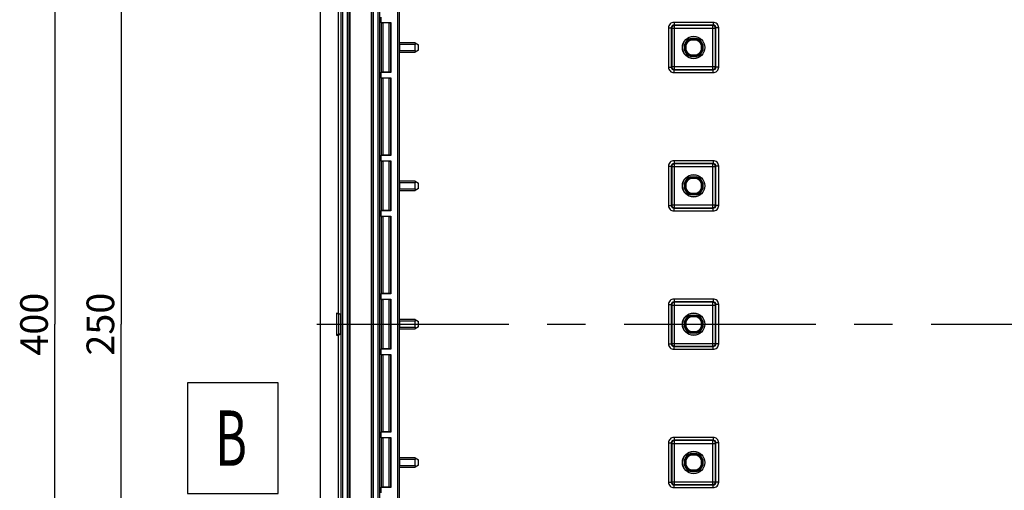
# Model space of a CAD drawing. Units: millimetres. Extents: x -3 to 844, y 0 to 594.
# Drawn here: x 237 to 326, y 192 to 235 of the extents above; entities that cross this region are included whole.
import ezdxf

# ---------------------------------------------------------------- set-up
doc = ezdxf.new("R2010")
doc.units = ezdxf.units.MM
doc.header["$LTSCALE"] = 46.255
doc.linetypes.add('CENTER', pattern=[0.6, 0.375, -0.075, 0.075, -0.075])
doc.layers.get('0').update_dxf_attribs({"linetype": 'CONTINUOUS'})
for name, color, linetype in [('KASTEN-3040-DXF_CONTINUOUS_LINE', 7, 'CONTINUOUS'), ('M-GEOS-L-3040-22_DXF_AXIS', 7, 'CONTINUOUS'), ('M-GEOS-L-3040-22_DXF_DIMENSION', 7, 'CONTINUOUS'), ('M-GEOS-L-3040-22_DXF_TEXT', 7, 'CONTINUOUS')]:
    doc.layers.add(name, color=color, linetype=linetype)
doc.styles.get("Standard").update_dxf_attribs({"font": 'txt', "width": 0.7})
doc.styles.add('TEXTSTYLE_12', font='txt', dxfattribs={"width": 0.7})
doc.dimstyles.new('DIMSTYLE_1', dxfattribs={"dimtxt": 2.5, "dimasz": 3.5, "dimexe": 1.5, "dimexo": 0, "dimtad": 1, "dimdec": 3, "dimlfac": 2, "dimdsep": 46, "dimtxsty": 'STANDARD', "dimblk": '_FILLED', "dimblk1": '_FILLED', "dimblk2": '_FILLED', "dimcen": 0.09, "dimclrt": 5, "dimadec": 3, "dimazin": 2, "dimtp": 0.5, "dimtm": 0.5, "dimtfac": 1, "dimtdec": 3, "dimtofl": 0, "dimtmove": 0, "dimatfit": 3, "dimldrblk": '_FILLED', "dimfxl": 1, "dimtolj": 1, "dimarcsym": 0})

# ---------------------------------------------------------------- blocks, each defined once
blk = doc.blocks.new('_FILLED')
at = {"color": 0, "linetype": 'BYBLOCK'}
blk.add_solid([(0, 0), (-1, 0.125), (-1, -0.125)], dxfattribs=at)
blk = doc.blocks.new('*D3')
at = {"layer": 'M-GEOS-L-3040-22_DXF_DIMENSION', "color": 2, "linetype": 'CONTINUOUS'}
for p, q in [((270.881, 307.488), (239.131, 307.488)), ((240.631, 307.488), (240.631, 207.488)), ((240.631, 107.488), (240.631, 207.488)), ((270.881, 107.488), (239.131, 107.488))]:
    blk.add_line(p, q, dxfattribs=at)
at = {"layer": 'M-GEOS-L-3040-22_DXF_DIMENSION', "color": 2, "linetype": 'CONTINUOUS', "xscale": 3.5, "yscale": 3.5, "zscale": 3.5}
for p, rotation in [((240.631, 307.488), 90), ((240.631, 107.488), 270)]:
    blk.add_blockref('_FILLED', p, dxfattribs=dict(at, rotation=rotation))
at = {"layer": 'M-GEOS-L-3040-22_DXF_DIMENSION', "color": 5, "linetype": 'CONTINUOUS', "insert": (237.506, 207.488), "char_height": 2.5, "width": 8.83929, "attachment_point": 2, "rotation": 90, "line_spacing_factor": 0.9}
blk.add_mtext('400', dxfattribs=at)
blk = doc.blocks.new('*D20')
at = {"layer": 'M-GEOS-L-3040-22_DXF_DIMENSION', "color": 2, "linetype": 'CONTINUOUS'}
for p, q in [((298.381, 269.988), (245.131, 269.988)), ((246.631, 269.988), (246.631, 207.488)), ((246.631, 144.988), (246.631, 207.488)), ((298.381, 144.988), (245.131, 144.988))]:
    blk.add_line(p, q, dxfattribs=at)
at = {"layer": 'M-GEOS-L-3040-22_DXF_DIMENSION', "color": 2, "linetype": 'CONTINUOUS', "xscale": 3.5, "yscale": 3.5, "zscale": 3.5}
for p, rotation in [((246.631, 269.988), 90), ((246.631, 144.988), 270)]:
    blk.add_blockref('_FILLED', p, dxfattribs=dict(at, rotation=rotation))
at = {"layer": 'M-GEOS-L-3040-22_DXF_DIMENSION', "color": 5, "linetype": 'CONTINUOUS', "insert": (243.506, 207.488), "char_height": 2.5, "width": 8.57143, "attachment_point": 2, "rotation": 90, "line_spacing_factor": 0.9}
blk.add_mtext('250', dxfattribs=at)

msp = doc.modelspace()

# ---------------------------------------------------------------- linework, layer by layer
at = {"layer": 'KASTEN-3040-DXF_CONTINUOUS_LINE', "color": 7, "linetype": 'CONTINUOUS'}
for p, q in [((264.63052, 301.23814), (264.63052, 113.73814)), ((266.24348, 246.48814), (266.24348, 208.48814)), ((271.78928, 232.79544), (271.78928, 244.68083)), ((270.11025, 235.23814), (270.11025, 234.73814)), ((270.12513, 234.71581), (270.11025, 234.73814)), ((270.11025, 234.73814), (271.00552, 234.73814)), ((270.84066, 234.71195), (270.27511, 234.71195)), ((271.00552, 234.73814), (270.99064, 234.71581)), ((271.00552, 234.73814), (271.00552, 230.23814)), ((298.13555, 233.26949), (298.12896, 233.31314)), ((298.12896, 233.31314), (298.63208, 233.31314)), ((298.13555, 233.26949), (298.62548, 233.26949)), ((298.62548, 233.26949), (298.63208, 233.31314)), ((273.21295, 232.89724), (271.78928, 232.92209)), ((271.78928, 232.79544), (271.80437, 232.78673)), ((271.80437, 232.78673), (271.80437, 232.18954)), ((273.21295, 232.89724), (273.50552, 232.72833)), ((273.21295, 232.22901), (273.21295, 232.74726)), ((273.50552, 232.24794), (273.50552, 232.72833)), ((297.55552, 232.23658), (297.55552, 232.73969)), ((297.59916, 232.7331), (297.55552, 232.73969)), ((297.59916, 232.24317), (297.59916, 232.7331)), ((299.16188, 232.7331), (299.20552, 232.73969)), ((299.16188, 232.7331), (299.16188, 232.24317)), ((299.20552, 232.73969), (299.20552, 232.23658)), ((271.78928, 232.18083), (271.80437, 232.18954)), ((271.78928, 220.29544), (271.78928, 232.18083)), ((271.78928, 232.05418), (273.21295, 232.07903)), ((273.50552, 232.24794), (273.21295, 232.07903)), ((297.59916, 232.24317), (297.55552, 232.23658)), ((298.13555, 231.70678), (298.12896, 231.66314)), ((298.63208, 231.66314), (298.12896, 231.66314)), ((298.62548, 231.70678), (298.13555, 231.70678)), ((298.62548, 231.70678), (298.63208, 231.66314)), ((299.16188, 232.24317), (299.20552, 232.23658)), ((270.12513, 230.26046), (270.11025, 230.23814)), ((270.11025, 230.23814), (270.11025, 229.73814)), ((271.00552, 230.23814), (270.11025, 230.23814)), ((270.12513, 229.71581), (270.11025, 229.73814)), ((270.11025, 229.73814), (271.00552, 229.73814)), ((270.84066, 230.26432), (270.27511, 230.26432)), ((270.84066, 229.71195), (270.27511, 229.71195)), ((271.00552, 230.23814), (270.99064, 230.26046)), ((271.00552, 229.73814), (270.99064, 229.71581)), ((271.00552, 229.73814), (271.00552, 222.73814)), ((270.12513, 222.76046), (270.11025, 222.73814)), ((270.11025, 222.73814), (270.11025, 222.23814)), ((271.00552, 222.73814), (270.11025, 222.73814)), ((270.84066, 222.76432), (270.27511, 222.76432)), ((271.00552, 222.73814), (270.99064, 222.76046)), ((270.12513, 222.21581), (270.11025, 222.23814)), ((270.11025, 222.23814), (271.00552, 222.23814)), ((270.84066, 222.21195), (270.27511, 222.21195)), ((271.00552, 222.23814), (270.99064, 222.21581)), ((271.00552, 222.23814), (271.00552, 217.73814)), ((298.13555, 220.76949), (298.12896, 220.81314)), ((298.12896, 220.81314), (298.63208, 220.81314)), ((298.13555, 220.76949), (298.62548, 220.76949)), ((298.62548, 220.76949), (298.63208, 220.81314)), ((273.21295, 220.39724), (271.78928, 220.42209)), ((271.78928, 220.29544), (271.80437, 220.28673)), ((271.80437, 220.28673), (271.80437, 219.68954)), ((273.21295, 220.39724), (273.50552, 220.22833)), ((273.21295, 219.72901), (273.21295, 220.24726)), ((273.50552, 219.74794), (273.50552, 220.22833)), ((297.55552, 219.73658), (297.55552, 220.23969)), ((297.59916, 220.2331), (297.55552, 220.23969)), ((297.59916, 219.74317), (297.59916, 220.2331)), ((299.16188, 220.2331), (299.20552, 220.23969)), ((299.16188, 220.2331), (299.16188, 219.74317)), ((299.20552, 220.23969), (299.20552, 219.73658)), ((271.78928, 219.68083), (271.80437, 219.68954)), ((271.78928, 207.79544), (271.78928, 219.68083)), ((271.78928, 219.55418), (273.21295, 219.57903)), ((273.50552, 219.74794), (273.21295, 219.57903)), ((297.59916, 219.74317), (297.55552, 219.73658)), ((298.13555, 219.20678), (298.12896, 219.16314)), ((298.63208, 219.16314), (298.12896, 219.16314)), ((298.62548, 219.20678), (298.13555, 219.20678)), ((298.62548, 219.20678), (298.63208, 219.16314)), ((299.16188, 219.74317), (299.20552, 219.73658)), ((270.12513, 217.76046), (270.11025, 217.73814)), ((270.11025, 217.73814), (270.11025, 217.23814)), ((271.00552, 217.73814), (270.11025, 217.73814)), ((270.12513, 217.21581), (270.11025, 217.23814)), ((270.11025, 217.23814), (271.00552, 217.23814)), ((270.84066, 217.76432), (270.27511, 217.76432)), ((270.84066, 217.21195), (270.27511, 217.21195)), ((271.00552, 217.73814), (270.99064, 217.76046)), ((271.00552, 217.23814), (270.99064, 217.21581)), ((271.00552, 217.23814), (271.00552, 210.23814)), ((270.12513, 210.26046), (270.11025, 210.23814)), ((270.11025, 210.23814), (270.11025, 209.73814)), ((271.00552, 210.23814), (270.11025, 210.23814)), ((270.84066, 210.26432), (270.27511, 210.26432)), ((271.00552, 210.23814), (270.99064, 210.26046)), ((270.12513, 209.71581), (270.11025, 209.73814)), ((270.11025, 209.73814), (271.00552, 209.73814)), ((270.84066, 209.71195), (270.27511, 209.71195)), ((271.00552, 209.73814), (270.99064, 209.71581)), ((271.00552, 209.73814), (271.00552, 205.23814)), ((266.09348, 208.48814), (266.09348, 206.48814)), ((266.27748, 208.3962), (266.09348, 208.48814)), ((266.09348, 208.48814), (266.24348, 208.48814)), ((266.24348, 208.48814), (266.44647, 208.38671)), ((266.27748, 208.3962), (266.27748, 206.58007)), ((266.44647, 208.38671), (266.27748, 208.3962)), ((266.44647, 208.38671), (266.44647, 206.58956)), ((298.13555, 208.26949), (298.12896, 208.31314)), ((298.12896, 208.31314), (298.63208, 208.31314)), ((298.13555, 208.26949), (298.62548, 208.26949)), ((298.62548, 208.26949), (298.63208, 208.31314)), ((273.21295, 207.89724), (271.78928, 207.92209)), ((271.78928, 207.79544), (271.80437, 207.78673)), ((271.80437, 207.78673), (271.80437, 207.18954)), ((273.21295, 207.89724), (273.50552, 207.72833)), ((273.21295, 207.22901), (273.21295, 207.74726)), ((273.50552, 207.24794), (273.50552, 207.72833)), ((297.55552, 207.23658), (297.55552, 207.73969)), ((297.59916, 207.7331), (297.55552, 207.73969)), ((297.59916, 207.24317), (297.59916, 207.7331)), ((299.16188, 207.7331), (299.20552, 207.73969)), ((299.16188, 207.7331), (299.16188, 207.24317)), ((299.20552, 207.73969), (299.20552, 207.23658)), ((266.27748, 206.58007), (266.09348, 206.48814)), ((266.24348, 206.48814), (266.44647, 206.58956)), ((266.44647, 206.58956), (266.27748, 206.58007)), ((271.78928, 207.18083), (271.80437, 207.18954)), ((271.78928, 195.29544), (271.78928, 207.18083)), ((271.78928, 207.05418), (273.21295, 207.07903)), ((273.50552, 207.24794), (273.21295, 207.07903)), ((297.59916, 207.24317), (297.55552, 207.23658)), ((298.13555, 206.70678), (298.12896, 206.66314)), ((298.63208, 206.66314), (298.12896, 206.66314)), ((298.62548, 206.70678), (298.13555, 206.70678)), ((298.62548, 206.70678), (298.63208, 206.66314)), ((299.16188, 207.24317), (299.20552, 207.23658)), ((266.09348, 206.48814), (266.24348, 206.48814)), ((266.24348, 206.48814), (266.24348, 168.48814)), ((270.12513, 205.26046), (270.11025, 205.23814)), ((270.11025, 205.23814), (270.11025, 204.73814)), ((271.00552, 205.23814), (270.11025, 205.23814)), ((270.12513, 204.71581), (270.11025, 204.73814)), ((270.11025, 204.73814), (271.00552, 204.73814)), ((270.84066, 205.26432), (270.27511, 205.26432)), ((270.84066, 204.71195), (270.27511, 204.71195)), ((271.00552, 205.23814), (270.99064, 205.26046)), ((271.00552, 204.73814), (270.99064, 204.71581)), ((271.00552, 204.73814), (271.00552, 197.73814)), ((270.12513, 197.76046), (270.11025, 197.73814)), ((270.11025, 197.73814), (270.11025, 197.23814)), ((271.00552, 197.73814), (270.11025, 197.73814)), ((270.84066, 197.76432), (270.27511, 197.76432)), ((271.00552, 197.73814), (270.99064, 197.76046)), ((270.12513, 197.21581), (270.11025, 197.23814)), ((270.11025, 197.23814), (271.00552, 197.23814)), ((270.84066, 197.21195), (270.27511, 197.21195)), ((271.00552, 197.23814), (270.99064, 197.21581)), ((271.00552, 197.23814), (271.00552, 192.73814)), ((298.13555, 195.76949), (298.12896, 195.81314)), ((298.12896, 195.81314), (298.63208, 195.81314)), ((298.62548, 195.76949), (298.63208, 195.81314)), ((273.21295, 195.39724), (271.78928, 195.42209)), ((271.78928, 195.29544), (271.80437, 195.28673)), ((271.80437, 195.28673), (271.80437, 194.68954)), ((273.21295, 195.39724), (273.50552, 195.22833)), ((273.21295, 194.72901), (273.21295, 195.24726)), ((273.50552, 194.74794), (273.50552, 195.22833)), ((297.55552, 194.73658), (297.55552, 195.23969)), ((297.59916, 195.2331), (297.55552, 195.23969)), ((297.59916, 194.74317), (297.59916, 195.2331)), ((298.13555, 195.76949), (298.62548, 195.76949)), ((299.16188, 195.2331), (299.20552, 195.23969)), ((299.16188, 195.2331), (299.16188, 194.74317)), ((299.20552, 195.23969), (299.20552, 194.73658)), ((271.78928, 194.68083), (271.80437, 194.68954)), ((271.78928, 182.79544), (271.78928, 194.68083)), ((271.78928, 194.55418), (273.21295, 194.57903)), ((273.50552, 194.74794), (273.21295, 194.57903)), ((297.59916, 194.74317), (297.55552, 194.73658)), ((298.13555, 194.20678), (298.12896, 194.16314)), ((298.63208, 194.16314), (298.12896, 194.16314)), ((298.62548, 194.20678), (298.13555, 194.20678)), ((298.62548, 194.20678), (298.63208, 194.16314)), ((299.16188, 194.74317), (299.20552, 194.73658)), ((270.12513, 192.76046), (270.11025, 192.73814)), ((270.11025, 192.73814), (270.11025, 192.23814)), ((271.00552, 192.73814), (270.11025, 192.73814)), ((270.84066, 192.76432), (270.27511, 192.76432)), ((271.00552, 192.73814), (270.99064, 192.76046))]:
    msp.add_line(p, q, dxfattribs=at)
at = {"layer": 'KASTEN-3040-DXF_CONTINUOUS_LINE', "color": 9, "linetype": 'CONTINUOUS'}
for p, q in [((266.49807, 290.26314), (266.49807, 124.71314)), ((266.64786, 290.11334), (266.64786, 124.86293)), ((271.60811, 285.461), (271.60811, 129.51527)), ((271.75809, 285.49613), (271.75809, 129.48014)), ((267.09066, 130.39854), (267.09066, 284.57773)), ((267.24064, 130.39854), (267.24064, 284.57773)), ((267.29072, 284.57773), (267.29072, 130.39854)), ((269.22031, 284.57773), (269.22031, 130.39854)), ((269.25295, 284.57773), (269.25295, 130.39854)), ((269.40292, 284.57773), (269.40292, 130.39854)), ((269.85811, 130.39854), (269.85811, 284.57773)), ((270.00809, 130.39854), (270.00809, 284.57773)), ((270.12513, 234.71581), (270.12513, 230.26046)), ((270.27511, 234.71195), (270.27511, 230.26432)), ((270.84066, 234.71195), (270.84066, 230.26432)), ((270.99064, 234.71581), (270.99064, 230.26046)), ((296.10984, 234.25889), (296.10984, 230.71738)), ((296.10984, 234.25889), (296.35981, 234.25889)), ((296.35981, 234.25889), (296.35981, 230.71738)), ((296.39923, 234.21946), (296.35981, 234.25889)), ((296.39923, 234.21946), (296.39923, 230.75681)), ((296.39923, 234.21946), (300.3618, 234.21946)), ((296.60977, 234.75881), (296.60977, 234.50885)), ((300.15127, 234.75881), (296.60977, 234.75881)), ((296.64919, 234.46942), (296.60977, 234.50885)), ((300.15127, 234.50885), (296.60977, 234.50885)), ((296.64919, 230.50685), (296.64919, 234.46942)), ((300.11184, 234.46942), (296.64919, 234.46942)), ((300.11184, 234.46942), (300.15127, 234.50885)), ((300.11184, 230.50685), (300.11184, 234.46942)), ((300.15127, 234.75881), (300.15127, 234.50885)), ((300.3618, 234.21946), (300.40123, 234.25889)), ((300.3618, 230.75681), (300.3618, 234.21946)), ((300.40123, 230.71738), (300.40123, 234.25889)), ((300.65119, 234.25889), (300.40123, 234.25889)), ((300.65119, 230.71738), (300.65119, 234.25889)), ((273.21295, 232.74726), (271.80411, 232.77185)), ((297.69916, 232.25899), (297.69916, 232.71728)), ((298.15137, 233.1695), (298.60966, 233.1695)), ((299.06188, 232.71728), (299.06188, 232.25899)), ((271.80411, 232.20442), (273.21295, 232.22901)), ((298.60966, 231.80677), (298.15137, 231.80677)), ((296.10984, 230.71738), (296.35981, 230.71738)), ((296.39923, 230.75681), (296.35981, 230.71738)), ((296.39923, 230.75681), (300.3618, 230.75681)), ((300.3618, 230.75681), (300.40123, 230.71738)), ((300.65119, 230.71738), (300.40123, 230.71738)), ((270.12513, 229.71581), (270.12513, 222.76046)), ((270.27511, 229.71195), (270.27511, 222.76432)), ((270.84066, 229.71195), (270.84066, 222.76432)), ((270.99064, 229.71581), (270.99064, 222.76046)), ((296.64919, 230.50685), (296.60977, 230.46742)), ((296.60977, 230.21746), (296.60977, 230.46742)), ((296.60977, 230.46742), (300.15127, 230.46742)), ((296.60977, 230.21746), (300.15127, 230.21746)), ((296.64919, 230.50685), (300.11184, 230.50685)), ((300.11184, 230.50685), (300.15127, 230.46742)), ((300.15127, 230.21746), (300.15127, 230.46742)), ((270.12513, 222.21581), (270.12513, 217.76046)), ((270.27511, 222.21195), (270.27511, 217.76432)), ((270.84066, 222.21195), (270.84066, 217.76432)), ((270.99064, 222.21581), (270.99064, 217.76046)), ((296.10984, 221.75889), (296.10984, 218.21738)), ((296.10984, 221.75889), (296.35981, 221.75889)), ((296.35981, 221.75889), (296.35981, 218.21738)), ((296.39923, 221.71946), (296.35981, 221.75889)), ((296.39923, 221.71946), (296.39923, 218.25681)), ((296.39923, 221.71946), (300.3618, 221.71946)), ((296.60977, 222.25881), (296.60977, 222.00885)), ((300.15127, 222.25881), (296.60977, 222.25881)), ((296.64919, 221.96942), (296.60977, 222.00885)), ((300.15127, 222.00885), (296.60977, 222.00885)), ((296.64919, 218.00685), (296.64919, 221.96942)), ((300.11184, 221.96942), (296.64919, 221.96942)), ((300.11184, 221.96942), (300.15127, 222.00885)), ((300.11184, 218.00685), (300.11184, 221.96942)), ((300.15127, 222.25881), (300.15127, 222.00885)), ((300.3618, 221.71946), (300.40123, 221.75889)), ((300.3618, 218.25681), (300.3618, 221.71946)), ((300.40123, 218.21738), (300.40123, 221.75889)), ((300.65119, 221.75889), (300.40123, 221.75889)), ((300.65119, 218.21738), (300.65119, 221.75889)), ((273.21295, 220.24726), (271.80411, 220.27185)), ((297.69916, 219.75899), (297.69916, 220.21728)), ((298.15137, 220.6695), (298.60966, 220.6695)), ((299.06188, 220.21728), (299.06188, 219.75899)), ((271.80411, 219.70442), (273.21295, 219.72901)), ((298.60966, 219.30677), (298.15137, 219.30677)), ((296.10984, 218.21738), (296.35981, 218.21738)), ((296.39923, 218.25681), (296.35981, 218.21738)), ((296.39923, 218.25681), (300.3618, 218.25681)), ((300.3618, 218.25681), (300.40123, 218.21738)), ((300.65119, 218.21738), (300.40123, 218.21738)), ((270.12513, 217.21581), (270.12513, 210.26046)), ((270.27511, 217.21195), (270.27511, 210.26432)), ((270.84066, 217.21195), (270.84066, 210.26432)), ((270.99064, 217.21581), (270.99064, 210.26046)), ((296.64919, 218.00685), (296.60977, 217.96742)), ((296.60977, 217.71746), (296.60977, 217.96742)), ((296.60977, 217.96742), (300.15127, 217.96742)), ((296.60977, 217.71746), (300.15127, 217.71746)), ((296.64919, 218.00685), (300.11184, 218.00685)), ((300.11184, 218.00685), (300.15127, 217.96742)), ((300.15127, 217.71746), (300.15127, 217.96742)), ((270.12513, 209.71581), (270.12513, 205.26046)), ((270.27511, 209.71195), (270.27511, 205.26432)), ((270.84066, 209.71195), (270.84066, 205.26432)), ((270.99064, 209.71581), (270.99064, 205.26046)), ((296.10984, 209.25889), (296.10984, 205.71738)), ((296.10984, 209.25889), (296.35981, 209.25889)), ((296.35981, 209.25889), (296.35981, 205.71738)), ((296.39923, 209.21946), (296.35981, 209.25889)), ((296.39923, 209.21946), (296.39923, 205.75681)), ((296.39923, 209.21946), (300.3618, 209.21946)), ((296.60977, 209.75881), (296.60977, 209.50885)), ((300.15127, 209.75881), (296.60977, 209.75881)), ((296.64919, 209.46942), (296.60977, 209.50885)), ((300.15127, 209.50885), (296.60977, 209.50885)), ((296.64919, 205.50685), (296.64919, 209.46942)), ((300.11184, 209.46942), (296.64919, 209.46942)), ((300.11184, 209.46942), (300.15127, 209.50885)), ((300.11184, 205.50685), (300.11184, 209.46942)), ((300.15127, 209.75881), (300.15127, 209.50885)), ((300.3618, 209.21946), (300.40123, 209.25889)), ((300.3618, 205.75681), (300.3618, 209.21946)), ((300.40123, 205.71738), (300.40123, 209.25889)), ((300.65119, 209.25889), (300.40123, 209.25889)), ((300.65119, 205.71738), (300.65119, 209.25889)), ((273.21295, 207.74726), (271.80411, 207.77185)), ((297.69916, 207.25899), (297.69916, 207.71728)), ((298.15137, 208.1695), (298.60966, 208.1695)), ((299.06188, 207.71728), (299.06188, 207.25899)), ((271.80411, 207.20442), (273.21295, 207.22901)), ((298.60966, 206.80677), (298.15137, 206.80677)), ((296.10984, 205.71738), (296.35981, 205.71738)), ((296.39923, 205.75681), (296.35981, 205.71738)), ((296.39923, 205.75681), (300.3618, 205.75681)), ((300.3618, 205.75681), (300.40123, 205.71738)), ((300.65119, 205.71738), (300.40123, 205.71738)), ((270.12513, 204.71581), (270.12513, 197.76046)), ((270.27511, 204.71195), (270.27511, 197.76432)), ((270.84066, 204.71195), (270.84066, 197.76432)), ((270.99064, 204.71581), (270.99064, 197.76046)), ((296.64919, 205.50685), (296.60977, 205.46742)), ((296.60977, 205.21746), (296.60977, 205.46742)), ((296.60977, 205.46742), (300.15127, 205.46742)), ((296.60977, 205.21746), (300.15127, 205.21746)), ((296.64919, 205.50685), (300.11184, 205.50685)), ((300.11184, 205.50685), (300.15127, 205.46742)), ((300.15127, 205.21746), (300.15127, 205.46742)), ((270.12513, 197.21581), (270.12513, 192.76046)), ((270.27511, 197.21195), (270.27511, 192.76432)), ((270.84066, 197.21195), (270.84066, 192.76432)), ((270.99064, 197.21581), (270.99064, 192.76046)), ((296.10984, 196.75889), (296.10984, 193.21738)), ((296.10984, 196.75889), (296.35981, 196.75889)), ((296.35981, 196.75889), (296.35981, 193.21738)), ((296.39923, 196.71946), (296.35981, 196.75889)), ((296.39923, 196.71946), (296.39923, 193.25681)), ((296.39923, 196.71946), (300.3618, 196.71946)), ((296.60977, 197.25881), (296.60977, 197.00885)), ((300.15127, 197.25881), (296.60977, 197.25881)), ((296.64919, 196.96942), (296.60977, 197.00885)), ((300.15127, 197.00885), (296.60977, 197.00885)), ((296.64919, 193.00685), (296.64919, 196.96942)), ((300.11184, 196.96942), (296.64919, 196.96942)), ((300.11184, 196.96942), (300.15127, 197.00885)), ((300.11184, 193.00685), (300.11184, 196.96942)), ((300.15127, 197.25881), (300.15127, 197.00885)), ((300.3618, 196.71946), (300.40123, 196.75889)), ((300.3618, 193.25681), (300.3618, 196.71946)), ((300.40123, 193.21738), (300.40123, 196.75889)), ((300.65119, 196.75889), (300.40123, 196.75889)), ((300.65119, 193.21738), (300.65119, 196.75889)), ((273.21295, 195.24726), (271.80411, 195.27185)), ((297.69916, 194.75899), (297.69916, 195.21728)), ((298.15137, 195.6695), (298.60966, 195.6695)), ((299.06188, 195.21728), (299.06188, 194.75899)), ((271.80411, 194.70442), (273.21295, 194.72901)), ((298.60966, 194.30677), (298.15137, 194.30677)), ((296.10984, 193.21738), (296.35981, 193.21738)), ((296.39923, 193.25681), (296.35981, 193.21738)), ((296.39923, 193.25681), (300.3618, 193.25681)), ((300.3618, 193.25681), (300.40123, 193.21738)), ((300.65119, 193.21738), (300.40123, 193.21738)), ((296.64919, 193.00685), (296.60977, 192.96742)), ((296.60977, 192.71746), (296.60977, 192.96742)), ((296.60977, 192.96742), (300.15127, 192.96742)), ((296.60977, 192.71746), (300.15127, 192.71746)), ((296.64919, 193.00685), (300.11184, 193.00685)), ((300.11184, 193.00685), (300.15127, 192.96742)), ((300.15127, 192.71746), (300.15127, 192.96742))]:
    msp.add_line(p, q, dxfattribs=at)
at = {"layer": 'KASTEN-3040-DXF_CONTINUOUS_LINE', "color": 7, "linetype": 'CONTINUOUS'}
for centre, radius in [((298.38052, 232.48814), 1.01222), ((298.38052, 232.48814), 1), ((298.38052, 219.98814), 1.01222), ((298.38052, 219.98814), 1), ((298.38052, 207.48814), 1.01222), ((298.38052, 207.48814), 1), ((298.38052, 194.98814), 1.01222), ((298.38052, 194.98814), 1)]:
    msp.add_circle(centre, radius, dxfattribs=at)
at = {"layer": 'KASTEN-3040-DXF_CONTINUOUS_LINE', "color": 9, "linetype": 'CONTINUOUS'}
for centre, radius, start, end in [((296.60974, 234.25892), 0.49989, 89.9965111, 180.0034889), ((296.60964, 234.25901), 0.24984, 89.9717175, 180.0282828), ((296.64929, 234.21937), 0.25005, 90.0210626, 179.9789374), ((300.11175, 234.21937), 0.25005, 0.0210638, 89.9789362), ((300.1513, 234.25892), 0.49989, 359.9964959, 90.0035041), ((300.15139, 234.25901), 0.24984, 359.9717175, 90.0282828), ((298.38052, 232.48814), 0.71886, 108.5881774, 161.4118226), ((298.38052, 232.48814), 0.71886, 18.5881774, 71.4118226), ((298.38052, 232.48814), 0.71886, 198.5881774, 251.4118226), ((298.38052, 232.48814), 0.71886, 288.5881774, 341.4118226), ((296.60974, 230.71735), 0.49989, 179.9965111, 270.0034889), ((296.60964, 230.71726), 0.24984, 179.9717175, 270.0282828), ((296.64929, 230.7569), 0.25005, 180.0210638, 269.9789362), ((300.11175, 230.7569), 0.25005, 270.0210638, 359.9789362), ((300.1513, 230.71735), 0.49989, 269.9964959, 0.0035041), ((300.15139, 230.71726), 0.24984, 269.9717175, 0.0282828), ((296.60974, 221.75892), 0.49989, 89.9965111, 180.0034889), ((296.60964, 221.75901), 0.24984, 89.9717175, 180.0282828), ((296.64929, 221.71937), 0.25005, 90.0210626, 179.9789374), ((300.11175, 221.71937), 0.25005, 0.0210638, 89.9789362), ((300.1513, 221.75892), 0.49989, 359.9964959, 90.0035041), ((300.15139, 221.75901), 0.24984, 359.9717175, 90.0282828), ((298.38052, 219.98814), 0.71886, 108.5881774, 161.4118226), ((298.38052, 219.98814), 0.71886, 18.5881774, 71.4118226), ((298.38052, 219.98814), 0.71886, 198.5881774, 251.4118226), ((298.38052, 219.98814), 0.71886, 288.5881774, 341.4118226), ((296.60974, 218.21735), 0.49989, 179.9965111, 270.0034889), ((296.60964, 218.21726), 0.24984, 179.9717175, 270.0282828), ((296.64929, 218.2569), 0.25005, 180.0210638, 269.9789362), ((300.11175, 218.2569), 0.25005, 270.0210638, 359.9789362), ((300.1513, 218.21735), 0.49989, 269.9964959, 0.0035041), ((300.15139, 218.21726), 0.24984, 269.9717175, 0.0282828), ((296.60974, 209.25892), 0.49989, 89.9965111, 180.0034889), ((296.60964, 209.25901), 0.24984, 89.9717175, 180.0282828), ((296.64929, 209.21937), 0.25005, 90.0210626, 179.9789374), ((300.11175, 209.21937), 0.25005, 0.0210638, 89.9789362), ((300.1513, 209.25892), 0.49989, 359.9964959, 90.0035041), ((300.15139, 209.25901), 0.24984, 359.9717175, 90.0282828), ((298.38052, 207.48814), 0.71886, 108.5881774, 161.4118226), ((298.38052, 207.48814), 0.71886, 18.5881774, 71.4118226), ((298.38052, 207.48814), 0.71886, 198.5881774, 251.4118226), ((298.38052, 207.48814), 0.71886, 288.5881774, 341.4118226), ((296.60974, 205.71735), 0.49989, 179.9965111, 270.0034889), ((296.60964, 205.71726), 0.24984, 179.9717175, 270.0282828), ((296.64929, 205.7569), 0.25005, 180.0210638, 269.9789362), ((300.11175, 205.7569), 0.25005, 270.0210638, 359.9789362), ((300.1513, 205.71735), 0.49989, 269.9964959, 0.0035041), ((300.15139, 205.71726), 0.24984, 269.9717175, 0.0282828), ((296.60974, 196.75892), 0.49989, 89.9965111, 180.0034889), ((296.60964, 196.75901), 0.24984, 89.9717175, 180.0282828), ((296.64929, 196.71937), 0.25005, 90.0210626, 179.9789374), ((300.11175, 196.71937), 0.25005, 0.0210638, 89.9789362), ((300.1513, 196.75892), 0.49989, 359.9964959, 90.0035041), ((300.15139, 196.75901), 0.24984, 359.9717175, 90.0282828), ((298.38052, 194.98814), 0.71886, 108.5881774, 161.4118226), ((298.38052, 194.98814), 0.71886, 18.5881774, 71.4118226), ((298.38052, 194.98814), 0.71886, 198.5881774, 251.4118226), ((298.38052, 194.98814), 0.71886, 288.5881774, 341.4118226), ((296.60974, 193.21735), 0.49989, 179.9965111, 270.0034889), ((296.60964, 193.21726), 0.24984, 179.9717175, 270.0282828), ((296.64929, 193.2569), 0.25005, 180.0210638, 269.9789362), ((300.11175, 193.2569), 0.25005, 270.0210638, 359.9789362), ((300.1513, 193.21735), 0.49989, 269.9964959, 0.0035041), ((300.15139, 193.21726), 0.24984, 269.9717175, 0.0282828)]:
    msp.add_arc(centre, radius, start, end, dxfattribs=at)
at = {"layer": 'KASTEN-3040-DXF_CONTINUOUS_LINE', "color": 7, "linetype": 'CONTINUOUS'}
for centre, radius, start, end in [((298.38052, 232.48814), 0.8625, 106.9574263, 163.0425737), ((298.38052, 232.48814), 0.81886, 107.4068602, 162.5931398), ((308.11398, 234.79673), 10.09462, 188.701834, 189.2764594), ((288.64706, 234.79673), 10.09462, 350.7235406, 351.298166), ((298.38052, 232.48814), 0.81886, 17.4068602, 72.5931398), ((298.38052, 232.48814), 0.8625, 16.9574263, 73.0425737), ((296.07192, 222.75468), 10.09462, 80.7235406, 81.298166), ((300.68912, 222.75468), 10.09462, 98.701834, 99.2764594), ((298.38052, 232.48814), 0.8625, 196.9574263, 253.0425737), ((296.07192, 242.22159), 10.09462, 278.701834, 279.2764594), ((298.38052, 232.48814), 0.81886, 197.4068602, 252.5931398), ((308.11398, 230.17954), 10.09462, 170.7235406, 171.298166), ((288.64706, 230.17954), 10.09462, 8.701834, 9.2764594), ((298.38052, 232.48814), 0.81886, 287.4068602, 342.5931398), ((298.38052, 232.48814), 0.8625, 286.9574263, 343.0425737), ((300.68912, 242.22159), 10.09462, 260.7235406, 261.298166), ((298.38052, 219.98814), 0.8625, 106.9574263, 163.0425737), ((298.38052, 219.98814), 0.81886, 107.4068602, 162.5931398), ((308.11398, 222.29673), 10.09462, 188.701834, 189.2764594), ((288.64706, 222.29673), 10.09462, 350.7235406, 351.298166), ((298.38052, 219.98814), 0.81886, 17.4068602, 72.5931398), ((298.38052, 219.98814), 0.8625, 16.9574263, 73.0425737), ((296.07192, 210.25468), 10.09462, 80.7235406, 81.298166), ((300.68912, 210.25468), 10.09462, 98.701834, 99.2764594), ((298.38052, 219.98814), 0.8625, 196.9574263, 253.0425737), ((296.07192, 229.72159), 10.09462, 278.701834, 279.2764594), ((298.38052, 219.98814), 0.81886, 197.4068602, 252.5931398), ((308.11398, 217.67954), 10.09462, 170.7235406, 171.298166), ((288.64706, 217.67954), 10.09462, 8.701834, 9.2764594), ((298.38052, 219.98814), 0.81886, 287.4068602, 342.5931398), ((298.38052, 219.98814), 0.8625, 286.9574263, 343.0425737), ((300.68912, 229.72159), 10.09462, 260.7235406, 261.298166), ((298.38052, 207.48814), 0.8625, 106.9574263, 163.0425737), ((298.38052, 207.48814), 0.81886, 107.4068602, 162.5931398), ((308.11398, 209.79673), 10.09462, 188.701834, 189.2764594), ((288.64706, 209.79673), 10.09462, 350.7235406, 351.298166), ((298.38052, 207.48814), 0.81886, 17.4068602, 72.5931398), ((298.38052, 207.48814), 0.8625, 16.9574263, 73.0425737), ((296.07192, 197.75468), 10.09462, 80.7235406, 81.298166), ((300.68912, 197.75468), 10.09462, 98.701834, 99.2764594), ((298.38052, 207.48814), 0.8625, 196.9574263, 253.0425737), ((296.07192, 217.22159), 10.09462, 278.701834, 279.2764594), ((298.38052, 207.48814), 0.81886, 197.4068602, 252.5931398), ((308.11398, 205.17954), 10.09462, 170.7235406, 171.298166), ((288.64706, 205.17954), 10.09462, 8.701834, 9.2764594), ((298.38052, 207.48814), 0.81886, 287.4068602, 342.5931398), ((298.38052, 207.48814), 0.8625, 286.9574263, 343.0425737), ((300.68912, 217.22159), 10.09462, 260.7235406, 261.298166), ((298.38052, 194.98814), 0.8625, 106.9574263, 163.0425737), ((298.38052, 194.98814), 0.8625, 16.9574263, 73.0425737), ((298.38052, 194.98814), 0.81886, 107.4068602, 162.5931398), ((296.07192, 185.25468), 10.09462, 80.7235406, 81.298166), ((308.11398, 197.29673), 10.09462, 188.701834, 189.2764594), ((288.64706, 197.29673), 10.09462, 350.7235406, 351.298166), ((298.38052, 194.98814), 0.81886, 17.4068602, 72.5931398), ((300.68912, 185.25468), 10.09462, 98.701834, 99.2764594), ((298.38052, 194.98814), 0.8625, 196.9574263, 253.0425737), ((296.07192, 204.72159), 10.09462, 278.701834, 279.2764594), ((298.38052, 194.98814), 0.81886, 197.4068602, 252.5931398), ((308.11398, 192.67954), 10.09462, 170.7235406, 171.298166), ((288.64706, 192.67954), 10.09462, 8.701834, 9.2764594), ((298.38052, 194.98814), 0.81886, 287.4068602, 342.5931398), ((298.38052, 194.98814), 0.8625, 286.9574263, 343.0425737), ((300.68912, 204.72159), 10.09462, 260.7235406, 261.298166)]:
    msp.add_arc(centre, radius, start, end, dxfattribs=at)
for centre, major_axis, ratio, start_param, end_param in [((270.27511, 234.71588), (0.15, 0), 0.02618592, -3.12413936, -1.57079633), ((270.84066, 234.71588), (0.15, 0), 0.02618592, -1.57079633, -0.01745329), ((273.4809, 232.74254), (0.26792, -0.00688), 0.55964198, 2.37071104, 3.15595691), ((273.4809, 232.23373), (0.26792, 0.00688), 0.55964198, 3.1272284, 3.91247427), ((270.27511, 230.26039), (0.15, 0), 0.02618592, 1.57079633, 3.12413936), ((270.27511, 229.71588), (0.15, 0), 0.02618592, -3.12413936, -1.57079633), ((270.84066, 230.26039), (0.15, 0), 0.02618592, 0.01745329, 1.57079633), ((270.84066, 229.71588), (0.15, 0), 0.02618592, -1.57079633, -0.01745329), ((270.27511, 222.76039), (0.15, 0), 0.02618592, 1.57079633, 3.12413936), ((270.84066, 222.76039), (0.15, 0), 0.02618592, 0.01745329, 1.57079633), ((270.27511, 222.21588), (0.15, 0), 0.02618592, -3.12413936, -1.57079633), ((270.84066, 222.21588), (0.15, 0), 0.02618592, -1.57079633, -0.01745329), ((273.4809, 220.24254), (0.26792, -0.00688), 0.55964198, 2.37071104, 3.15595691), ((273.4809, 219.73373), (0.26792, 0.00688), 0.55964198, 3.1272284, 3.91247427), ((270.27511, 217.76039), (0.15, 0), 0.02618592, 1.57079633, 3.12413936), ((270.27511, 217.21588), (0.15, 0), 0.02618592, -3.12413936, -1.57079633), ((270.84066, 217.76039), (0.15, 0), 0.02618592, 0.01745329, 1.57079633), ((270.84066, 217.21588), (0.15, 0), 0.02618592, -1.57079633, -0.01745329), ((270.27511, 210.26039), (0.15, 0), 0.02618592, 1.57079633, 3.12413936), ((270.84066, 210.26039), (0.15, 0), 0.02618592, 0.01745329, 1.57079633), ((270.27511, 209.71588), (0.15, 0), 0.02618592, -3.12413936, -1.57079633), ((270.84066, 209.71588), (0.15, 0), 0.02618592, -1.57079633, -0.01745329), ((273.4809, 207.74254), (0.26792, -0.00688), 0.55964198, 2.37071104, 3.15595691), ((273.4809, 207.23373), (0.26792, 0.00688), 0.55964198, 3.1272284, 3.91247427), ((270.27511, 205.26039), (0.15, 0), 0.02618592, 1.57079633, 3.12413936), ((270.27511, 204.71588), (0.15, 0), 0.02618592, -3.12413936, -1.57079633), ((270.84066, 205.26039), (0.15, 0), 0.02618592, 0.01745329, 1.57079633), ((270.84066, 204.71588), (0.15, 0), 0.02618592, -1.57079633, -0.01745329), ((270.27511, 197.76039), (0.15, 0), 0.02618592, 1.57079633, 3.12413936), ((270.84066, 197.76039), (0.15, 0), 0.02618592, 0.01745329, 1.57079633), ((270.27511, 197.21588), (0.15, 0), 0.02618592, -3.12413936, -1.57079633), ((270.84066, 197.21588), (0.15, 0), 0.02618592, -1.57079633, -0.01745329), ((273.4809, 195.24254), (0.26792, -0.00688), 0.55964198, 2.37071104, 3.15595691), ((273.4809, 194.73373), (0.26792, 0.00688), 0.55964198, 3.1272284, 3.91247427), ((270.27511, 192.76039), (0.15, 0), 0.02618592, 1.57079633, 3.12413936), ((270.84066, 192.76039), (0.15, 0), 0.02618592, 0.01745329, 1.57079633)]:
    msp.add_ellipse(centre, major_axis=major_axis, ratio=ratio, start_param=start_param, end_param=end_param, dxfattribs=at)
at = {"layer": 'M-GEOS-L-3040-22_DXF_AXIS', "color": 7, "linetype": 'CENTER'}
msp.add_line((264.33505, 207.48814), (418.45232, 207.48814), dxfattribs=at)
at = {"layer": 'M-GEOS-L-3040-22_DXF_TEXT', "color": 2, "linetype": 'CONTINUOUS'}
msp.add_lwpolyline([(252.63052, 192.19083), (260.83885, 192.19083), (260.83885, 202.19083), (252.63052, 202.19083), (252.63052, 192.19083)], dxfattribs=at)

# ---------------------------------------------------------------- texts
at = {"layer": 'M-GEOS-L-3040-22_DXF_TEXT', "color": 5, "linetype": 'CONTINUOUS', "style": 'TEXTSTYLE_12', "width": 0.641667}
msp.add_text('B', height=5, dxfattribs=at).set_placement((255.13052, 194.69083))

# ---------------------------------------------------------------- dimensions: what is measured, and where the dimension line sits
at = {"layer": 'M-GEOS-L-3040-22_DXF_DIMENSION', "color": 2, "linetype": 'CONTINUOUS'}
for base, p1, p2, picture, middle in [((240.63052, 107.48814), (270.88052, 307.48814), (270.88052, 107.48814), '*D3', (240.63052, 207.13099)), ((246.63052, 144.98814), (298.38052, 269.98814), (298.38052, 144.98814), '*D20', (246.63052, 207.13099))]:
    dim = msp.add_linear_dim(base=base, p1=p1, p2=p2, angle=270, dimstyle='DIMSTYLE_1', dxfattribs=at)
    dim.commit()
    dim.dimension.update_dxf_attribs({"geometry": picture, "text_midpoint": middle, "dimtype": 160})

doc.saveas('drawing.dxf')
